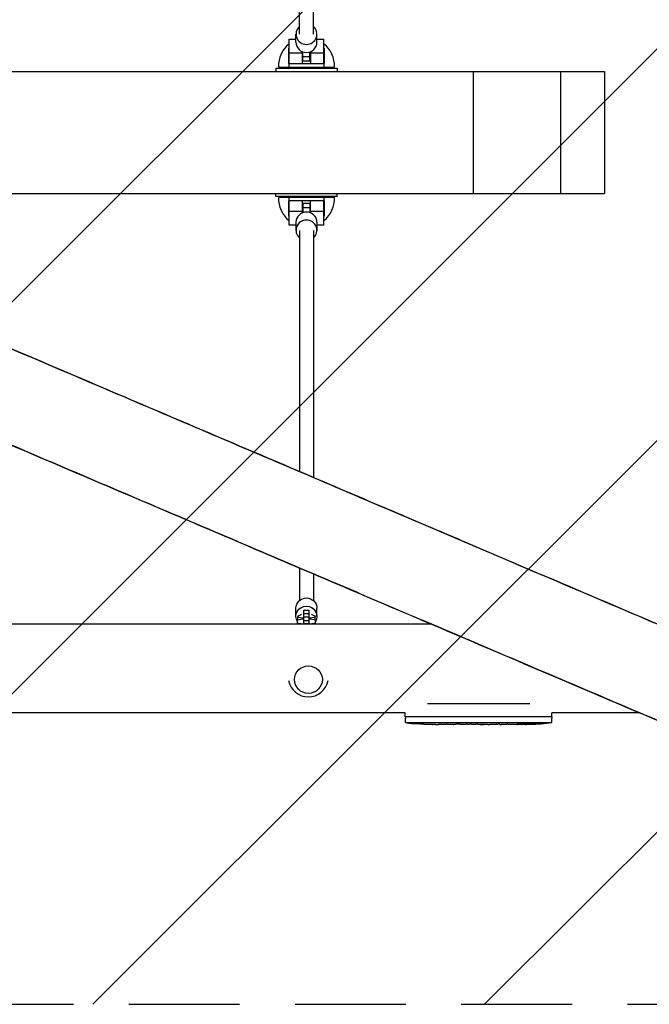
# Model space of a CAD drawing. Units: millimetres. Extents: x -5728 to 5728, y -1369 to 1369.
# Drawn here: x 719 to 1441, y -1000 to 129 of the extents above; entities that cross this region are included whole.
import ezdxf

# ---------------------------------------------------------------- set-up
doc = ezdxf.new("R2010")
doc.units = ezdxf.units.MM
doc.header["$LTSCALE"] = 20
doc.linetypes.add('HIDDEN', pattern=[9.525, 6.35, -3.175])
for name, color, linetype in [('2d', 230, 'Continuous'), ('AS-Free_Space', 31, 'HIDDEN'), ('AS-Free_Space_Hatch', 31, 'HIDDEN'), ('AS-Safetyzone', 5, 'HIDDEN')]:
    doc.layers.add(name, color=color, linetype=linetype)
pattern_1 = [(45, (-5088.86, 571), (-224.506, 224.506), [])]

msp = doc.modelspace()

# ---------------------------------------------------------------- hatches: boundary and pattern name
at = {"layer": 'AS-Free_Space_Hatch'}
h = msp.add_hatch(dxfattribs=at)
h.set_pattern_fill('ANSI31', color=256, scale=100)
h.set_pattern_definition([(45, (-5728.28, 1000), (-224.506, 224.506), [])])
h.paths.add_polyline_path([(5728.3, 1000), (-5728.3, 1000), (-5728.3, -1000), (5728.3, -1000)])
h = msp.add_hatch(dxfattribs=at)
h.set_pattern_fill('ANSI31', color=256, scale=100)
h.set_pattern_definition(pattern_1)
h.paths.add_polyline_path([(5088.9, 571), (-5088.9, 571), (-5088.9, -571), (5088.9, -571)], flags=17)
h.paths.add_polyline_path([(5088.9, -571), (5088.9, 571), (-5088.9, 571), (-5088.9, -571)])
h = msp.add_hatch(dxfattribs=at)
h.set_pattern_fill('ANSI31', color=256, scale=100)
h.set_pattern_definition(pattern_1)
h.paths.add_polyline_path([(5088.9, 571), (-5088.9, 571), (-5088.9, -571), (5088.9, -571)], flags=17)
h.paths.add_polyline_path([(5088.9, -571), (5088.9, 571), (-5088.9, 571), (-5088.9, -571)])
h = msp.add_hatch(dxfattribs=at)
h.set_pattern_fill('ANSI31', color=256, scale=100)
h.set_pattern_definition([(45, (-5088.86, -571), (-224.506, 224.506), [])])
h.paths.add_polyline_path([(5088.9, 571), (-5088.9, 571), (-5088.9, -571), (5088.9, -571)], flags=17)
h.paths.add_polyline_path([(5088.9, -571), (5088.9, 571), (-5088.9, 571), (-5088.9, -571)])

# ---------------------------------------------------------------- linework, layer by layer
at = {"layer": '2d'}
for p, q in [((1055.8, 112.5), (1055.8, 395.6)), ((1039.8, 112.5), (1039.8, 388.8)), ((1027.8, 78.7), (1027.8, 106.7)), ((1027.8, 106.7), (1035.8, 106.7)), ((1035.8, 103.2), (1035.8, 112.5)), ((1059.8, 103.2), (1059.8, 112.5)), ((1059.8, 106.7), (1067.8, 106.7)), ((1067.8, 78.7), (1067.8, 106.7)), ((1027.8, 96.3), (1027.6, 96.3)), ((1027.8, 91), (1043.3, 91)), ((1043.3, 78.7), (1043.3, 92.3)), ((1043.8, 81.4), (1043.8, 92.1)), ((1051.8, 81.4), (1051.8, 92.1)), ((1052.3, 92.3), (1052.3, 78.7)), ((1052.3, 91), (1067.8, 91)), ((1068.1, 96.3), (1067.8, 96.3)), ((1051.8, 86.4), (1043.8, 86.4)), ((1051.8, 81.4), (1043.8, 81.4)), ((1012.8, 73.5), (1082.8, 73.5)), ((1012.8, 73.5), (1012.8, 69.7)), ((1015.8, 74.8), (1079.8, 74.8)), ((1027.6, 78.7), (1068.1, 78.7)), ((1082.8, 73.5), (1082.8, 69.7)), ((1389.2, 69.7), (1389.2, -70.3)), ((1012.8, -73.5), (1012.8, -70.3)), ((1082.8, -73.5), (1012.8, -73.5)), ((1079.8, -74.8), (1015.8, -74.8)), ((1068.1, -78.7), (1027.6, -78.7)), ((1027.8, -106.7), (1027.8, -78.7)), ((1043.3, -92.3), (1043.3, -78.7)), ((1052.3, -92.3), (1052.3, -78.7)), ((1067.8, -106.7), (1067.8, -78.7)), ((1082.8, -73.5), (1082.8, -70.3)), ((1043.8, -81.4), (1043.8, -92.1)), ((1043.8, -81.4), (1051.8, -81.4)), ((1043.8, -86.4), (1051.8, -86.4)), ((1051.8, -81.4), (1051.8, -92.1)), ((1027.6, -96.3), (1027.8, -96.3)), ((1043.3, -91), (1027.8, -91)), ((1067.8, -91), (1052.3, -91)), ((1067.8, -96.3), (1068.1, -96.3)), ((1035.8, -106.7), (1027.8, -106.7)), ((1035.8, -103.2), (1035.8, -112.5)), ((1039.8, -112.5), (1039.8, -389.1)), ((1055.8, -112.5), (1055.8, -396)), ((1059.8, -103.2), (1059.8, -112.5)), ((1067.8, -106.7), (1059.8, -106.7)), ((1039.8, -499.6), (1039.8, -537)), ((1055.8, -506.4), (1055.8, -537)), ((1035.8, -555.1), (1035.8, -545.8)), ((1044.8, -548.2), (1050.8, -548.2)), ((1044.8, -564.2), (1044.8, -548.2)), ((1044.8, -552), (1050.8, -552)), ((1050.8, -564.2), (1050.8, -548.2)), ((1059.8, -555.1), (1059.8, -545.8)), ((1191.3, -564.2), (-1192.6, -564.2)), ((1037.6, -559.1), (1043.6, -557.8)), ((1037.6, -564.2), (1037.6, -559.1)), ((1043.6, -564.1), (1037.6, -562.9)), ((1037.8, -559), (1037.8, -555.3)), ((1043.6, -557.8), (1044.8, -557.8)), ((1043.6, -564.2), (1043.6, -564.1)), ((1044.8, -564.1), (1043.6, -564.1)), ((1044.8, -555.8), (1050.8, -555.8)), ((1044.8, -559.7), (1050.8, -559.7)), ((1044.8, -563.5), (1050.8, -563.5)), ((1050.8, -557.8), (1052.1, -557.8)), ((1052.1, -564.1), (1050.8, -564.1)), ((1052.1, -557.8), (1058, -559.1)), ((1058, -562.9), (1052.1, -564.1)), ((1052.1, -564.2), (1052.1, -564.1)), ((1057.8, -559), (1057.8, -555.3)), ((1058, -564.2), (1058, -559.1)), ((1160.9, -665.8), (-1431, -665.8)), ((1160.9, -670.5), (1160.9, -665.8)), ((1303.7, -655.4), (1186.3, -655.4)), ((1429.6, -665.8), (1329.1, -665.8)), ((1329.1, -670.5), (1329.1, -665.8)), ((1329.1, -670.5), (1160.9, -670.5)), ((1161.2, -670.5), (1161.1, -672)), ((1161.3, -677), (1161.1, -672)), ((1161.3, -677), (1329, -677)), ((1329, -677), (1329.1, -672)), ((1329.1, -670.5), (1329.1, -672)), ((1176.1, -678.4), (1176.1, -678.4)), ((1182.2, -678.8), (1182.2, -678.8)), ((1188.9, -678.9), (1188.9, -678.9)), ((1195.7, -679), (1192.5, -679)), ((1216, -679), (1212.6, -679)), ((1221.3, -678.9), (1219.1, -678.9)), ((1229.4, -679), (1224.4, -679)), ((1232.5, -678.9), (1234.6, -678.9)), ((1240.8, -679), (1237.8, -679)), ((1244.1, -678.9), (1252.1, -678.9)), ((1246.9, -678.9), (1246.9, -679)), ((1246.9, -679), (1250.8, -679)), ((1252.2, -678.9), (1252.2, -678.9)), ((1261.6, -679), (1257.7, -679)), ((1265.1, -678.9), (1267.2, -678.9)), ((1266.1, -678.9), (1266.1, -679)), ((1276.9, -679), (1270.7, -679)), ((1289, -679), (1285, -679)), ((1289, -679), (1289, -679)), ((1298.1, -679), (1295, -679)), ((1299.7, -679), (1299.7, -678.7)), ((1304.6, -678.7), (1304.6, -678.9)), ((1306.1, -678.3), (1306.1, -678.5)), ((1306.1, -678.5), (1306.1, -678.5))]:
    msp.add_line(p, q, dxfattribs=at)
for centre, radius, start, end in [((1048, 76.2), 32.2, 128.7676, 182.3648), ((1047.7, 76.2), 32.2, 357.6352, 51.2324), ((1048, -76.2), 32.2, 177.6352, 231.2324), ((1047.7, -76.2), 32.2, 308.7676, 2.3648), ((1050, -624.5), 23, 190.5, 349.5), ((1192.1, -440.4), 238.6, 262.5755, 266.1361), ((1298.1, -440.4), 238.6, 271.5469, 277.4245), ((1192.1, -440.4), 238.6, 267.6159, 268.2949), ((1298.1, -440.4), 238.6, 270, 270.3736), ((1298.1, -440.4), 238.4, 270.3723, 271.5499)]:
    msp.add_arc(centre, radius, start, end, dxfattribs=at)
for centre, major_axis, ratio, start_param, end_param in [((1047.8, 112.5), (-12, 0), 0.978401, -0.841069, 1.570796), ((1047.8, 112.5), (12, 0), 0.978401, -1.570796, 0.841069), ((1047.8, 103.2), (-12, 0), 0.978401, 0, 1.570796), ((1047.8, 103.2), (12, 0), 0.978401, -1.570796, 0), ((1047.8, -112.5), (-12, 0), 0.978401, -1.570796, 0.841069), ((1047.8, -103.2), (-12, 0), 0.978401, -1.570796, 0), ((1047.8, -103.2), (12, 0), 0.978401, 0, 1.570796), ((1047.8, -112.5), (12, 0), 0.978401, -0.841069, 1.570796), ((1015.3, -551.5), (27.5, 0), 0.206717, -0.519636, -0.205973), ((1080.4, -551.5), (-27.5, 0), 0.206717, 0.205973, 0.519636), ((1182.1, -440.9), (11.3, -237.9), 0.674575, -0.052034, -0.036227), ((1204.2, -440.4), (65.5, 231), 0.906464, -2.908698, -2.894951), ((1220.6, -440.4), (9.8, -238.5), 0.329279, -0.013582, -0.00443), ((1256.6, -440.4), (-9.6, 238.5), 0.30935, -3.144155, -3.137607), ((1288.3, -440.8), (9.4, -238.1), 0.469984, 0.050241, 0.08068)]:
    msp.add_ellipse(centre, major_axis=major_axis, ratio=ratio, start_param=start_param, end_param=end_param, dxfattribs=at)
at = {"layer": '2d', "extrusion": (0, 0, -1)}
for centre, major_axis, ratio, start_param, end_param in [((1047.8, -545.8), (-12, 0), 0.978401, 0, 1.570796), ((1047.8, -545.8), (12, 0), 0.978401, -1.570796, 0), ((1047.8, -555.1), (-12, 0), 0.978401, -0.554811, 1.570796), ((1047.8, -555.1), (12, 0), 0.978401, -1.570796, 0.554811), ((1047.8, -555.3), (-10, 0), 0.206717, -1.265259, 0.519636), ((1047.8, -555.3), (10, 0), 0.206717, -0.519636, 1.266948), ((1233.2, -440.4), (9.8, 238.5), 0.329279, -3.155175, -3.146023), ((1275.5, -440.4), (-9.6, -238.5), 0.30935, -0.002563, 0.003985), ((1294.7, -440.4), (14.8, 238.4), 0.587825, -3.178031, -3.166892), ((1352.6, -440.4), (-594.8, -10.7), 0.400689, -1.471339, -1.461569), ((1252.1, -440.4), (-489.7, 12.1), 0.486532, -1.677064, -1.676329), ((1289.3, -441.1), (18.9, -236.9), 0.898331, 0.022509, 0.047122), ((1306.8, -440.8), (-9.4, -238.2), 0.462192, -0.117477, -0.0806), ((1297.7, -440.5), (53.8, -232.4), 0.987978, 0.154765, 0.187622), ((1301.1, -441.1), (-51.8, -232.1), 0.987086, -0.287202, -0.257971)]:
    msp.add_ellipse(centre, major_axis=major_axis, ratio=ratio, start_param=start_param, end_param=end_param, dxfattribs=at)
at = {"layer": '2d'}
msp.add_ellipse((1050, -627.7), major_axis=(16, 0), ratio=0.981627, dxfattribs=at)
for points, knots in [([(210.9, 35.6), (286.9, 68), (362.7, 100.3), (514.4, 164.9), (590.2, 197.2), (740.8, 261.4), (815.5, 293.2), (962.3, 355.8), (1034.5, 386.5), (1279.1, 490.7), (1446.5, 562), (1605.1, 629.6)], [0.0583684, 0.0583684, 0.0583684, 0.0583684, 0.1335549, 0.1335549, 0.2096112, 0.2096112, 0.2856675, 0.2856675, 0.360854, 0.360854, 0.5439785, 0.5439785, 0.5439785, 0.5439785]), ([(1027.6, 78.7), (1027.6, 80.7), (1027.6, 82.6), (1027.6, 86.4), (1027.6, 88.2), (1027.6, 92.4), (1027.6, 94.5), (1027.6, 96.3)], [-20.880526, -20.880526, -20.880526, -20.880526, -14.972718, -14.972718, -8.8575, -8.8575, 0, 0, 0, 0]), ([(1068.1, 96.3), (1068.1, 95.1), (1068.1, 93.8), (1068.1, 91), (1068.1, 89.6), (1068.1, 85.1), (1068.1, 82), (1068.1, 78.7)], [-20.885619, -20.885619, -20.885619, -20.885619, -15.086504, -15.086504, -9.807069, -9.807069, 0, 0, 0, 0]), ([(290.9, 69.7), (298.9, 69.7), (307.1, 69.7), (369.2, 69.7), (435.3, 69.7), (570, 69.7), (638, 69.7), (739.9, 69.7), (775.9, 69.7), (876.1, 69.7), (952.7, 69.7), (1131.8, 69.7), (1176.5, 69.7), (1225.8, 69.7), (1232.4, 69.7), (1239.2, 69.7)], [0.5996091, 0.5996091, 0.5996091, 0.5996091, 0.6078642, 0.6078642, 0.6601372, 0.6601372, 0.7154783, 0.7154783, 0.7679729, 0.7679729, 0.8651667, 0.8651667, 0.9339442, 0.9339442, 0.9444753, 0.9444753, 0.9444753, 0.9444753]), ([(1239.2, -70.3), (1239.2, -70.3), (1239.2, -70.3), (1239.2, -70.2), (1239.2, -69.1), (1239.2, -65), (1239.2, -62.1), (1239.2, -54.7), (1239.2, -50.3), (1239.2, -40.8), (1239.2, -35.7), (1239.2, -30.4), (1239.2, -30.3), (1239.2, -25.1), (1239.2, -20.6), (1239.2, -11), (1239.2, -6), (1239.2, 8.9), (1239.2, 18.9), (1239.2, 29.2), (1239.2, 29.5), (1239.2, 34.6), (1239.2, 39.3), (1239.2, 48.7), (1239.2, 53), (1239.2, 60.8), (1239.2, 63.9), (1239.2, 68.4), (1239.2, 69.6), (1239.2, 69.7), (1239.2, 69.7), (1239.2, 69.7)], [64.29409, 64.29409, 64.29409, 64.29409, 65.514888, 65.514888, 84.058664, 84.058664, 102.500949, 102.500949, 120.699228, 120.699228, 138.20067, 138.20067, 138.680171, 138.680171, 141.803953, 141.803953, 145.204913, 145.204913, 151.932996, 151.932996, 152.107828, 152.107828, 155.2839, 155.2839, 158.657054, 158.657054, 162.194736, 162.194736, 165.776541, 165.776541, 165.901569, 165.901569, 165.901569, 165.901569]), ([(1239.2, 69.7), (1244.5, 69.7), (1249.9, 69.7), (1261.2, 69.7), (1267, 69.7), (1279.3, 69.7), (1285.8, 69.7), (1299.5, 69.7), (1306.8, 69.7), (1322.2, 69.7), (1330.4, 69.7), (1339.2, 69.7)], [0.94447528, 0.94447528, 0.94447528, 0.94447528, 0.952751, 0.952751, 0.96102672, 0.96102672, 0.96930245, 0.96930245, 0.97757817, 0.97757817, 0.98585389, 0.98585389, 0.98585389, 0.98585389]), ([(1339.2, -70.3), (1339.2, -70.3), (1339.2, -70.3), (1339.2, -70.2), (1339.2, -70), (1339.2, -68.4), (1339.2, -66.4), (1339.2, -60.7), (1339.2, -57), (1339.2, -48.2), (1339.2, -43.3), (1339.2, -34.2), (1339.2, -31.2), (1339.2, -29.8), (1339.2, -29.3), (1339.2, -27.5), (1339.2, -26), (1339.2, -22.5), (1339.2, -20.5), (1339.2, -13.7), (1339.2, -8.8), (1339.2, 5.6), (1339.2, 15.5), (1339.2, 29.6), (1339.2, 30), (1339.2, 33.1), (1339.2, 35.6), (1339.2, 43), (1339.2, 47.7), (1339.2, 56.2), (1339.2, 60), (1339.2, 65.8), (1339.2, 67.9), (1339.2, 69.7), (1339.2, 69.7), (1339.2, 69.7)], [24.464803, 24.464803, 24.464803, 24.464803, 24.521248, 24.521248, 24.95209, 24.95209, 25.721704, 25.721704, 26.456305, 26.456305, 27.141984, 27.141984, 27.620163, 27.620163, 27.820357, 27.820357, 28.304881, 28.304881, 28.815454, 28.815454, 29.772627, 29.772627, 31.245597, 31.245597, 31.600063, 31.600063, 32.794396, 32.794396, 34.968222, 34.968222, 37.090858, 37.090858, 39.107312, 39.107312, 40.454991, 40.454991, 40.454991, 40.454991]), ([(1339.2, 69.7), (1342.2, 69.7), (1345.2, 69.7), (1351.5, 69.7), (1354.6, 69.7), (1361.2, 69.7), (1364.5, 69.7), (1371.3, 69.7), (1374.8, 69.7), (1381.8, 69.7), (1385.5, 69.7), (1389.2, 69.7)], [0.98585389, 0.98585389, 0.98585389, 0.98585389, 0.98868311, 0.98868311, 0.99151234, 0.99151234, 0.99434156, 0.99434156, 0.99717078, 0.99717078, 1, 1, 1, 1]), ([(1611.1, -632.7), (1549.1, -606.3), (1485.7, -579.3), (1355.8, -523.9), (1289.4, -495.6), (1154.3, -438), (1085.8, -408.7), (947.7, -349.8), (878.1, -320.2), (759.5, -269.6), (710.7, -248.8), (612.5, -206.9), (562.9, -185.8), (463.5, -143.3), (413.6, -122.1), (313.8, -79.5), (263.9, -58.2), (213.9, -36.8)], [5.7368731, 5.7368731, 5.7368731, 5.7368731, 5.8086283, 5.8086283, 5.8811381, 5.8811381, 5.9536478, 5.9536478, 6.025403, 6.025403, 6.0749116, 6.0749116, 6.1246654, 6.1246654, 6.1744191, 6.1744191, 6.2239277, 6.2239277, 6.2239277, 6.2239277]), ([(213.9, -36.8), (289.8, -69.2), (365.6, -101.5), (517.2, -166.2), (593.1, -198.6), (743.6, -262.8), (818.2, -294.6), (965, -357.2), (1037.2, -388), (1151.9, -436.9), (1195.1, -455.4), (1280.8, -491.9), (1323.3, -510), (1407.4, -545.9), (1449, -563.6), (1530.9, -598.6), (1571.3, -615.8), (1611.1, -632.7)], [0.0592576, 0.0592576, 0.0592576, 0.0592576, 0.1344441, 0.1344441, 0.2105004, 0.2105004, 0.2865567, 0.2865567, 0.3617431, 0.3617431, 0.4077869, 0.4077869, 0.4540277, 0.4540277, 0.5002684, 0.5002684, 0.5463122, 0.5463122, 0.5463122, 0.5463122]), ([(292.3, -70.3), (299.8, -70.3), (307.6, -70.3), (369.2, -70.3), (435.3, -70.3), (570, -70.3), (638, -70.3), (739.9, -70.3), (775.9, -70.3), (876.1, -70.3), (952.7, -70.3), (1131.8, -70.3), (1176.5, -70.3), (1225.8, -70.3), (1232.4, -70.3), (1239.2, -70.3)], [0.6000942, 0.6000942, 0.6000942, 0.6000942, 0.6078642, 0.6078642, 0.6601372, 0.6601372, 0.7154783, 0.7154783, 0.7679729, 0.7679729, 0.8651667, 0.8651667, 0.9339442, 0.9339442, 0.9444753, 0.9444753, 0.9444753, 0.9444753]), ([(1027.6, -96.3), (1027.6, -95.1), (1027.6, -93.8), (1027.6, -91), (1027.6, -89.6), (1027.6, -85.1), (1027.6, -82), (1027.6, -78.7)], [-20.885619, -20.885619, -20.885619, -20.885619, -15.086504, -15.086504, -9.807069, -9.807069, 0, 0, 0, 0]), ([(1068.1, -78.7), (1068.1, -80.7), (1068.1, -82.6), (1068.1, -86.4), (1068.1, -88.2), (1068.1, -92.4), (1068.1, -94.5), (1068.1, -96.3)], [-20.880526, -20.880526, -20.880526, -20.880526, -14.972718, -14.972718, -8.8575, -8.8575, 0, 0, 0, 0]), ([(1239.2, -70.3), (1244.5, -70.3), (1249.9, -70.3), (1261.2, -70.3), (1267, -70.3), (1279.3, -70.3), (1285.8, -70.3), (1299.5, -70.3), (1306.8, -70.3), (1322.2, -70.3), (1330.4, -70.3), (1339.2, -70.3)], [0.94447528, 0.94447528, 0.94447528, 0.94447528, 0.952751, 0.952751, 0.96102672, 0.96102672, 0.96930245, 0.96930245, 0.97757817, 0.97757817, 0.98585389, 0.98585389, 0.98585389, 0.98585389]), ([(1339.2, -70.3), (1342.2, -70.3), (1345.2, -70.3), (1351.5, -70.3), (1354.6, -70.3), (1361.2, -70.3), (1364.5, -70.3), (1371.3, -70.3), (1374.8, -70.3), (1381.8, -70.3), (1385.5, -70.3), (1389.2, -70.3)], [0.98585389, 0.98585389, 0.98585389, 0.98585389, 0.98868311, 0.98868311, 0.99151234, 0.99151234, 0.99434156, 0.99434156, 0.99717078, 0.99717078, 1, 1, 1, 1]), ([(1531.3, -709.1), (1495.6, -693.9), (1459.5, -678.5), (1386.3, -647.3), (1349.3, -631.5), (1274.5, -599.7), (1236.7, -583.5), (1160.6, -551.1), (1122.3, -534.8), (1012.6, -488), (940.6, -457.3), (794.1, -394.8), (719.5, -363), (569.2, -298.9), (493.4, -266.5), (341.8, -201.9), (266.1, -169.6), (184.8, -134.9), (179.4, -132.6), (174, -130.3)], [5.7522337, 5.7522337, 5.7522337, 5.7522337, 5.7931286, 5.7931286, 5.8341612, 5.8341612, 5.8751938, 5.8751938, 5.9160887, 5.9160887, 5.9912752, 5.9912752, 6.0673316, 6.0673316, 6.1433879, 6.1433879, 6.2185744, 6.2185744, 6.2239287, 6.2239287, 6.2239287, 6.2239287]), ([(174, -130.3), (249.9, -162.7), (325.7, -195), (477.3, -259.7), (553.2, -292.1), (703.7, -356.3), (778.4, -388.1), (925.2, -450.7), (997.3, -481.5), (1108.4, -528.9), (1148.1, -545.8), (1226.8, -579.3), (1265.9, -596), (1343.2, -629), (1381.5, -645.3), (1457.1, -677.5), (1494.4, -693.4), (1531.3, -709.1)], [0.0592566, 0.0592566, 0.0592566, 0.0592566, 0.1344431, 0.1344431, 0.2104995, 0.2104995, 0.2865558, 0.2865558, 0.3617423, 0.3617423, 0.4039688, 0.4039688, 0.4463469, 0.4463469, 0.4887251, 0.4887251, 0.5309516, 0.5309516, 0.5309516, 0.5309516]), ([(1182.2, -678.8), (1182.2, -678.8), (1182.2, -678.8), (1182.1, -678.7), (1182, -678.7), (1181.9, -678.7), (1181.8, -678.7), (1181.6, -678.7), (1181.4, -678.7), (1181.2, -678.7), (1181, -678.7), (1180.7, -678.7), (1180.5, -678.7), (1180.1, -678.6), (1179.9, -678.6), (1179.5, -678.6), (1179.3, -678.6), (1178.9, -678.6), (1178.7, -678.6), (1178.3, -678.5), (1178.1, -678.5), (1177.8, -678.5), (1177.6, -678.5), (1177.3, -678.5), (1177.1, -678.5), (1176.8, -678.5), (1176.7, -678.4), (1176.5, -678.4), (1176.4, -678.4), (1176.2, -678.4), (1176.2, -678.4), (1176.1, -678.4), (1176.1, -678.4), (1176.1, -678.4)], [0.000000197, 0.000000197, 0.000000197, 0.000000197, 0.000601628, 0.000601628, 0.001203058, 0.001203058, 0.001804488, 0.001804488, 0.002405919, 0.002405919, 0.003007349, 0.003007349, 0.003608779, 0.003608779, 0.00421021, 0.00421021, 0.00481164, 0.00481164, 0.00541307, 0.00541307, 0.006014501, 0.006014501, 0.006615931, 0.006615931, 0.007217361, 0.007217361, 0.007818792, 0.007818792, 0.008420222, 0.008420222, 0.009021652, 0.009021652, 0.009623083, 0.009623083, 0.009623083, 0.009623083]), ([(1187.6, -678.9), (1187.7, -678.9), (1187.9, -678.9), (1188.2, -678.9), (1188.4, -678.9), (1188.8, -678.9), (1189.1, -678.9), (1189.5, -678.9), (1189.7, -678.9), (1190.1, -678.9), (1190.4, -678.9), (1190.8, -678.9), (1191, -678.9), (1191.4, -678.9), (1191.5, -678.9), (1191.9, -678.9), (1192, -679), (1192.1, -679)], [0.000278188, 0.000278188, 0.000278188, 0.000278188, 0.000930742, 0.000930742, 0.001583296, 0.001583296, 0.00223585, 0.00223585, 0.002888404, 0.002888404, 0.003540958, 0.003540958, 0.004193512, 0.004193512, 0.004846065, 0.004846065, 0.005498619, 0.005498619, 0.005498619, 0.005498619]), ([(1192.1, -679), (1192.3, -679), (1192.4, -679), (1192.5, -679), (1192.6, -679), (1192.6, -679), (1192.6, -679), (1192.6, -679), (1192.6, -679), (1192.6, -679), (1192.6, -679), (1192.5, -679), (1192.4, -679), (1192.3, -679), (1192.1, -679)], [0.000000349, 0.000000349, 0.000000349, 0.000000349, 0.000871756, 0.000871756, 0.001307459, 0.001307459, 0.001743162, 0.001743162, 0.001743162, 0.002177341, 0.002177341, 0.00261152, 0.00261152, 0.003479877, 0.003479877, 0.003479877, 0.003479877]), ([(1195.7, -679), (1195.8, -679), (1195.8, -679), (1196, -679), (1196.2, -679), (1196.7, -679), (1196.9, -679), (1197.5, -679), (1197.7, -679), (1198.3, -679), (1198.6, -679), (1199.2, -678.9), (1199.6, -678.9), (1200.2, -678.9), (1200.6, -678.9), (1200.9, -678.9)], [0.001882271, 0.001882271, 0.001882271, 0.001882271, 0.002059614, 0.002059614, 0.003089283, 0.003089283, 0.004118952, 0.004118952, 0.005148621, 0.005148621, 0.00617829, 0.00617829, 0.007207959, 0.007207959, 0.008237628, 0.008237628, 0.008237628, 0.008237628]), ([(1207.8, -678.9), (1207.7, -678.9), (1207.7, -678.9), (1207.6, -678.9), (1207.5, -678.9), (1207.2, -679), (1207, -679), (1206.7, -679), (1206.5, -679), (1206.1, -679), (1205.9, -679), (1205.4, -679), (1205.2, -679), (1204.7, -679), (1204.4, -679), (1203.9, -679), (1203.7, -679), (1203.2, -679), (1203, -679), (1202.5, -679), (1202.3, -679), (1201.9, -679), (1201.7, -679), (1201.3, -679), (1201.2, -679), (1200.9, -678.9), (1200.8, -678.9), (1200.7, -678.9), (1200.7, -678.9), (1200.6, -678.9)], [0.001286495, 0.001286495, 0.001286495, 0.001286495, 0.00147754, 0.00147754, 0.002216211, 0.002216211, 0.002954882, 0.002954882, 0.003693553, 0.003693553, 0.004432224, 0.004432224, 0.005170895, 0.005170895, 0.005909567, 0.005909567, 0.006648238, 0.006648238, 0.007386909, 0.007386909, 0.00812558, 0.00812558, 0.008864251, 0.008864251, 0.009602922, 0.009602922, 0.010341593, 0.010341593, 0.010534629, 0.010534629, 0.010534629, 0.010534629]), ([(1212.6, -679), (1212.6, -679), (1212.6, -679), (1212.4, -679), (1212.1, -679), (1211.7, -679), (1211.4, -679), (1210.9, -679), (1210.7, -679), (1210.1, -679), (1209.8, -679), (1209.1, -678.9), (1208.8, -678.9), (1208.2, -678.9), (1207.8, -678.9), (1207.5, -678.9)], [0.001882271, 0.001882271, 0.001882271, 0.001882271, 0.002059614, 0.002059614, 0.003089283, 0.003089283, 0.004118952, 0.004118952, 0.005148621, 0.005148621, 0.00617829, 0.00617829, 0.007207959, 0.007207959, 0.008237628, 0.008237628, 0.008237628, 0.008237628]), ([(1216, -679), (1216, -679), (1216, -679), (1216.1, -679), (1216.2, -679), (1216.3, -679), (1216.4, -679), (1216.6, -678.9), (1216.8, -678.9), (1217.1, -678.9), (1217.2, -678.9), (1217.6, -678.9), (1217.7, -678.9), (1218.1, -678.9), (1218.3, -678.9), (1218.7, -678.9), (1218.9, -678.9), (1219.1, -678.9)], [0.000000197, 0.000000197, 0.000000197, 0.000000197, 0.000612703, 0.000612703, 0.001225209, 0.001225209, 0.001837716, 0.001837716, 0.002450222, 0.002450222, 0.003062728, 0.003062728, 0.003675234, 0.003675234, 0.00428774, 0.00428774, 0.004900246, 0.004900246, 0.004900246, 0.004900246]), ([(1223.7, -679), (1223.6, -679), (1223.5, -679), (1223.2, -678.9), (1223, -678.9), (1222.3, -678.9), (1221.8, -678.9), (1221.3, -678.9)], [0.000000321, 0.000000321, 0.000000321, 0.000000321, 0.000793792, 0.000793792, 0.001587263, 0.001587263, 0.003174204, 0.003174204, 0.003174204, 0.003174204]), ([(1232.5, -678.9), (1232.2, -678.9), (1232, -678.9), (1231.5, -678.9), (1231.2, -678.9), (1230.6, -678.9), (1230.2, -679), (1230.1, -679)], [0.000000197, 0.000000197, 0.000000197, 0.000000197, 0.000793667, 0.000793667, 0.001587138, 0.001587138, 0.003174078, 0.003174078, 0.003174078, 0.003174078]), ([(1237.8, -679), (1237.8, -679), (1237.8, -679), (1237.7, -679), (1237.6, -679), (1237.5, -679), (1237.4, -679), (1237.1, -678.9), (1237, -678.9), (1236.7, -678.9), (1236.6, -678.9), (1236.2, -678.9), (1236, -678.9), (1235.7, -678.9), (1235.5, -678.9), (1235.1, -678.9), (1234.8, -678.9), (1234.6, -678.9)], [0.000000197, 0.000000197, 0.000000197, 0.000000197, 0.000612703, 0.000612703, 0.001225209, 0.001225209, 0.001837716, 0.001837716, 0.002450222, 0.002450222, 0.003062728, 0.003062728, 0.003675234, 0.003675234, 0.00428774, 0.00428774, 0.004900246, 0.004900246, 0.004900246, 0.004900246]), ([(1244.1, -678.9), (1243.7, -678.9), (1243.4, -678.9), (1242.8, -678.9), (1242.7, -678.9), (1242.3, -678.9), (1242.2, -678.9), (1241.9, -678.9), (1241.8, -678.9), (1241.5, -679), (1241.4, -679), (1241.1, -679), (1241, -679), (1241, -679)], [0.000000197, 0.000000197, 0.000000197, 0.000000197, 0.001108385, 0.001108385, 0.001662478, 0.001662478, 0.002216572, 0.002216572, 0.002770666, 0.002770666, 0.003324759, 0.003324759, 0.004432947, 0.004432947, 0.004432947, 0.004432947]), ([(1252, -679), (1252, -679), (1251.9, -679), (1251.7, -679), (1251.6, -679), (1251.3, -679), (1251, -679), (1250.8, -679)], [0.000001147, 0.000001147, 0.000001147, 0.000001147, 0.000403438, 0.000403438, 0.00080573, 0.00080573, 0.001610313, 0.001610313, 0.001610313, 0.001610313]), ([(1252, -679), (1252.1, -679), (1252.1, -679), (1252.2, -679), (1252.2, -678.9), (1252.2, -678.9)], [0.00000032, 0.00000032, 0.00000032, 0.00000032, 0.000569971, 0.000569971, 0.001139621, 0.001139621, 0.001139621, 0.001139621]), ([(1252.1, -678.9), (1252.7, -678.9), (1253.3, -678.9), (1254.1, -678.9), (1254.4, -678.9), (1255, -678.9), (1255.2, -678.9), (1255.7, -678.9), (1255.9, -679), (1256.4, -679), (1256.6, -679), (1256.9, -679), (1257.1, -679), (1257.4, -679), (1257.5, -679), (1257.6, -679)], [0.000000197, 0.000000197, 0.000000197, 0.000000197, 0.001782446, 0.001782446, 0.00267357, 0.00267357, 0.003564695, 0.003564695, 0.004455819, 0.004455819, 0.005346943, 0.005346943, 0.006238068, 0.006238068, 0.007129192, 0.007129192, 0.007129192, 0.007129192]), ([(1262.3, -679), (1262.4, -679), (1262.6, -679), (1262.8, -678.9), (1262.9, -678.9), (1263.1, -678.9), (1263.3, -678.9), (1263.5, -678.9), (1263.6, -678.9), (1263.9, -678.9), (1264, -678.9), (1264.3, -678.9), (1264.5, -678.9), (1264.8, -678.9), (1264.9, -678.9), (1265.1, -678.9)], [0.000000319, 0.000000319, 0.000000319, 0.000000319, 0.000888854, 0.000888854, 0.001333121, 0.001333121, 0.001777389, 0.001777389, 0.002221656, 0.002221656, 0.002665924, 0.002665924, 0.003110191, 0.003110191, 0.003554458, 0.003554458, 0.003554458, 0.003554458]), ([(1269.9, -679), (1269.8, -679), (1269.7, -679), (1269.4, -678.9), (1269.3, -678.9), (1269.1, -678.9), (1269, -678.9), (1268.7, -678.9), (1268.6, -678.9), (1268.3, -678.9), (1268.2, -678.9), (1267.9, -678.9), (1267.8, -678.9), (1267.5, -678.9), (1267.3, -678.9), (1267.2, -678.9)], [0.000000319, 0.000000319, 0.000000319, 0.000000319, 0.000888854, 0.000888854, 0.001333122, 0.001333122, 0.001777389, 0.001777389, 0.002221657, 0.002221657, 0.002665925, 0.002665925, 0.003110192, 0.003110192, 0.00355446, 0.00355446, 0.00355446, 0.00355446]), ([(1278.5, -678.9), (1278.3, -678.9), (1278.1, -678.9), (1277.7, -678.9), (1277.5, -678.9), (1277, -679), (1276.9, -679), (1276.9, -679)], [0.000000543, 0.000000543, 0.000000543, 0.000000543, 0.000745385, 0.000745385, 0.001490227, 0.001490227, 0.002979911, 0.002979911, 0.002979911, 0.002979911]), ([(1278.5, -678.9), (1279.1, -678.9), (1279.7, -678.9), (1280.7, -678.9), (1281, -678.9), (1281.6, -678.9), (1281.9, -678.9), (1282.2, -678.9)], [0.000003272, 0.000003272, 0.000003272, 0.000003272, 0.00186313, 0.00186313, 0.002793058, 0.002793058, 0.003722987, 0.003722987, 0.003722987, 0.003722987]), ([(1282.2, -678.9), (1282.5, -678.9), (1282.7, -678.9), (1283.1, -678.9), (1283.3, -678.9), (1283.5, -679)], [0.000000517, 0.000000517, 0.000000517, 0.000000517, 0.000835055, 0.000835055, 0.001669592, 0.001669592, 0.001669592, 0.001669592]), ([(1289, -679), (1289, -679), (1289.1, -679), (1289.1, -679), (1289.2, -679), (1289.3, -679), (1289.4, -679), (1289.6, -678.9), (1289.8, -678.9), (1290, -678.9), (1290.2, -678.9), (1290.5, -678.9), (1290.7, -678.9), (1291.1, -678.9), (1291.2, -678.9), (1291.6, -678.9), (1291.8, -678.9), (1292.2, -678.9), (1292.4, -678.9), (1292.8, -678.9), (1293, -678.9), (1293.3, -678.9), (1293.5, -678.9), (1293.8, -678.9), (1294, -678.9), (1294.3, -678.9), (1294.4, -678.9), (1294.6, -679), (1294.7, -679), (1294.8, -679), (1294.9, -679), (1295, -679), (1295, -679), (1295, -679)], [0.000000197, 0.000000197, 0.000000197, 0.000000197, 0.000582564, 0.000582564, 0.00116493, 0.00116493, 0.001747296, 0.001747296, 0.002329663, 0.002329663, 0.002912029, 0.002912029, 0.003494395, 0.003494395, 0.004076762, 0.004076762, 0.004659128, 0.004659128, 0.005241494, 0.005241494, 0.005823861, 0.005823861, 0.006406227, 0.006406227, 0.006988593, 0.006988593, 0.00757096, 0.00757096, 0.008153326, 0.008153326, 0.008735693, 0.008735693, 0.009318059, 0.009318059, 0.009318059, 0.009318059]), ([(1292, -678.5), (1291.9, -678.5), (1291.7, -678.5), (1291.5, -678.5), (1291.3, -678.5), (1291.1, -678.5), (1290.9, -678.5), (1290.7, -678.5), (1290.5, -678.5), (1290.2, -678.5), (1289.9, -678.5), (1289.7, -678.5), (1289.6, -678.5), (1289.4, -678.5), (1289.4, -678.5), (1289.3, -678.5), (1289.2, -678.6), (1289.2, -678.6), (1289.2, -678.6), (1289.2, -678.6), (1289.2, -678.6), (1289.4, -678.6), (1289.4, -678.6), (1289.6, -678.7), (1289.7, -678.7), (1289.8, -678.7), (1290, -678.7), (1290.2, -678.7), (1290.3, -678.7), (1290.4, -678.7)], [0.000091322, 0.000091322, 0.000091322, 0.000091322, 0.000493092, 0.000493092, 0.000894863, 0.000894863, 0.001296633, 0.001296633, 0.001698403, 0.001698403, 0.002501944, 0.002501944, 0.002903714, 0.002903714, 0.003305485, 0.003305485, 0.003707255, 0.003707255, 0.004109026, 0.004109026, 0.004912566, 0.004912566, 0.005314337, 0.005314337, 0.005716107, 0.005716107, 0.006117877, 0.006117877, 0.006519648, 0.006519648, 0.006519648, 0.006519648]), ([(1298.1, -678), (1297.9, -678), (1297.7, -678), (1297.3, -678), (1297.2, -678), (1297, -678.1), (1297, -678.1), (1296.9, -678.1), (1296.8, -678.1), (1296.7, -678.1), (1296.7, -678.2), (1296.7, -678.2), (1296.7, -678.2), (1296.7, -678.2), (1296.9, -678.3), (1296.9, -678.3), (1297.2, -678.3), (1297.4, -678.3), (1297.7, -678.4), (1297.9, -678.4), (1298.1, -678.4)], [0.000000236, 0.000000236, 0.000000236, 0.000000236, 0.000786268, 0.000786268, 0.0015723, 0.0015723, 0.001965316, 0.001965316, 0.002358332, 0.002358332, 0.003144365, 0.003144365, 0.003144365, 0.003924783, 0.003924783, 0.004705201, 0.004705201, 0.005485619, 0.005485619, 0.006266036, 0.006266036, 0.006266036, 0.006266036]), ([(1298.1, -678.4), (1298.4, -678.4), (1298.6, -678.4), (1299, -678.4), (1299.2, -678.4), (1299.4, -678.4), (1299.6, -678.4), (1300, -678.4), (1300.3, -678.4), (1300.7, -678.4), (1300.8, -678.4), (1301.1, -678.4), (1301.2, -678.4), (1301.6, -678.4), (1301.8, -678.3), (1302.2, -678.3), (1302.4, -678.3), (1302.6, -678.3), (1302.7, -678.2), (1302.8, -678.2), (1302.9, -678.2), (1303, -678.2), (1303, -678.2), (1303, -678.1), (1303, -678.1), (1303, -678.1), (1303, -678.1), (1302.9, -678.1), (1302.8, -678), (1302.7, -678), (1302.4, -678), (1302.3, -678), (1301.9, -677.9), (1301.8, -677.9), (1301.6, -677.9), (1301.5, -677.9), (1301.1, -677.9), (1300.8, -677.9), (1300.4, -677.9), (1300.3, -677.9), (1300, -677.9), (1299.9, -677.9), (1299.4, -677.9), (1299.2, -677.9), (1298.6, -677.9), (1298.4, -677.9), (1298.1, -678)], [0.00000024, 0.00000024, 0.00000024, 0.00000024, 0.00084465, 0.00084465, 0.00126686, 0.00126686, 0.00168907, 0.00168907, 0.00253349, 0.00253349, 0.0029557, 0.0029557, 0.00337791, 0.00337791, 0.00422233, 0.00422233, 0.00506674, 0.00506674, 0.00548895, 0.00548895, 0.00591116, 0.00591116, 0.00675558, 0.00675558, 0.00675558, 0.00717871, 0.00717871, 0.00760184, 0.00760184, 0.00844811, 0.00844811, 0.00929437, 0.00929437, 0.0097175, 0.0097175, 0.01014064, 0.01014064, 0.0109869, 0.0109869, 0.01141003, 0.01141003, 0.01183316, 0.01183316, 0.01267943, 0.01267943, 0.01352569, 0.01352569, 0.01352569, 0.01352569]), ([(1299.7, -678.9), (1299.7, -678.9), (1299.6, -678.9), (1299.5, -678.9), (1299.4, -678.9), (1299.1, -678.9), (1299, -678.9), (1298.6, -678.8), (1298.4, -678.8), (1298.1, -678.8)], [0.000000197, 0.000000197, 0.000000197, 0.000000197, 0.000938699, 0.000938699, 0.0018772, 0.0018772, 0.002815702, 0.002815702, 0.003754204, 0.003754204, 0.003754204, 0.003754204]), ([(1299.7, -678.9), (1299.7, -678.9), (1299.7, -678.9), (1299.8, -678.9), (1299.8, -678.9), (1299.9, -678.9), (1300, -678.9), (1300.2, -678.8), (1300.3, -678.8), (1300.5, -678.8), (1300.6, -678.8), (1300.9, -678.8), (1301, -678.8), (1301.5, -678.8), (1301.8, -678.8), (1302.3, -678.8), (1302.4, -678.8), (1302.8, -678.8), (1302.9, -678.8), (1303.2, -678.8), (1303.3, -678.8), (1303.6, -678.8), (1303.7, -678.8), (1304, -678.8), (1304.1, -678.8), (1304.2, -678.8), (1304.3, -678.8), (1304.4, -678.8), (1304.5, -678.8), (1304.6, -678.8), (1304.6, -678.8), (1304.6, -678.8)], [0.000000197, 0.000000197, 0.000000197, 0.000000197, 0.000478082, 0.000478082, 0.000955967, 0.000955967, 0.001433851, 0.001433851, 0.001911736, 0.001911736, 0.002389621, 0.002389621, 0.002867505, 0.002867505, 0.003823275, 0.003823275, 0.00430116, 0.00430116, 0.004779044, 0.004779044, 0.005256929, 0.005256929, 0.005734814, 0.005734814, 0.006212698, 0.006212698, 0.006690583, 0.006690583, 0.007168468, 0.007168468, 0.007646353, 0.007646353, 0.007646353, 0.007646353]), ([(1307.8, -678.7), (1307.6, -678.7), (1307.4, -678.7), (1307, -678.8), (1306.8, -678.8), (1306.4, -678.8), (1306.2, -678.8), (1305.9, -678.8), (1305.7, -678.8), (1305.4, -678.8), (1305.2, -678.8), (1305, -678.8), (1304.9, -678.9), (1304.7, -678.9), (1304.7, -678.9), (1304.6, -678.9), (1304.6, -678.9), (1304.6, -678.9)], [0.000001399, 0.000001399, 0.000001399, 0.000001399, 0.000597808, 0.000597808, 0.001194216, 0.001194216, 0.001790625, 0.001790625, 0.002387034, 0.002387034, 0.002983443, 0.002983443, 0.003579851, 0.003579851, 0.00417626, 0.00417626, 0.004772669, 0.004772669, 0.004772669, 0.004772669]), ([(1306.4, -678.5), (1306.3, -678.5), (1306.2, -678.5), (1306.1, -678.5), (1306.1, -678.6), (1306.2, -678.6), (1306.4, -678.6), (1306.7, -678.6)], [0.000008673, 0.000008673, 0.000008673, 0.000008673, 0.000638311, 0.000638311, 0.00126795, 0.00126795, 0.002527227, 0.002527227, 0.002527227, 0.002527227]), ([(1306.7, -678.6), (1307.1, -678.6), (1307.5, -678.6), (1308.2, -678.6), (1308.4, -678.6), (1308.9, -678.6), (1309.2, -678.5), (1309.4, -678.5)], [0.000012654, 0.000012654, 0.000012654, 0.000012654, 0.001527228, 0.001527228, 0.002284515, 0.002284515, 0.003041801, 0.003041801, 0.003041801, 0.003041801]), ([(1306.8, -677.8), (1306.8, -677.8), (1306.9, -677.8), (1307, -677.7), (1307.1, -677.7), (1307.3, -677.7), (1307.3, -677.7), (1307.5, -677.7), (1307.6, -677.7), (1307.8, -677.6), (1308, -677.6), (1308.2, -677.6), (1308.3, -677.6), (1308.5, -677.6), (1308.6, -677.6), (1308.9, -677.6), (1309, -677.6), (1309.3, -677.6), (1309.5, -677.6), (1309.9, -677.6), (1310.1, -677.6), (1310.4, -677.6), (1310.5, -677.6), (1310.6, -677.6), (1310.7, -677.7), (1310.7, -677.7), (1310.7, -677.7), (1310.6, -677.7), (1310.6, -677.8), (1310.5, -677.8), (1310.4, -677.8)], [0.000504699, 0.000504699, 0.000504699, 0.000504699, 0.000848397, 0.000848397, 0.001192095, 0.001192095, 0.001535792, 0.001535792, 0.00187949, 0.00187949, 0.002223188, 0.002223188, 0.002566885, 0.002566885, 0.002910583, 0.002910583, 0.003254281, 0.003254281, 0.003941676, 0.003941676, 0.004629072, 0.004629072, 0.005316467, 0.005316467, 0.006003862, 0.006003862, 0.006003862, 0.006502526, 0.006502526, 0.00700119, 0.00700119, 0.00700119, 0.00700119]), ([(1316.3, -678.1), (1316.6, -678.1), (1316.8, -678.1), (1317.4, -678.1), (1317.6, -678.1), (1317.9, -678), (1318, -678), (1318.1, -678), (1318.2, -678), (1318.3, -678), (1318.3, -678), (1318.4, -678), (1318.4, -678), (1318.4, -678), (1318.4, -678), (1318.4, -678.1), (1318.3, -678.1), (1318.2, -678.1), (1318.1, -678.1), (1318, -678.1), (1317.8, -678.1), (1317.7, -678.1), (1317.4, -678.2), (1317.2, -678.2), (1316.9, -678.2), (1316.7, -678.2), (1316.4, -678.2), (1316.2, -678.3), (1315.9, -678.3), (1315.7, -678.3), (1315.5, -678.3)], [0.000803216, 0.000803216, 0.000803216, 0.000803216, 0.001686401, 0.001686401, 0.002569586, 0.002569586, 0.003011178, 0.003011178, 0.00345277, 0.00345277, 0.003894363, 0.003894363, 0.004335955, 0.004335955, 0.004335955, 0.004873631, 0.004873631, 0.005411306, 0.005411306, 0.005948982, 0.005948982, 0.006486658, 0.006486658, 0.007024333, 0.007024333, 0.007562009, 0.007562009, 0.008099685, 0.008099685, 0.00863736, 0.00863736, 0.00863736, 0.00863736])]:
    msp.add_open_spline(points, degree=3, knots=knots, dxfattribs=at)
for points in [[(1027.6, 96.3), (1027.7, 96.3), (1027.7, 96.3), (1027.8, 96.4)], [(1067.8, 96.4), (1067.9, 96.3), (1068, 96.3), (1068.1, 96.3)], [(1027.9, 74.8), (1027.8, 76.1), (1027.9, 77.4), (1028.1, 78.7)], [(1067.6, 78.7), (1067.8, 77.4), (1067.8, 76.1), (1067.7, 74.8)], [(1028.1, -78.7), (1027.9, -77.4), (1027.8, -76.1), (1027.9, -74.8)], [(1067.7, -74.8), (1067.8, -76.1), (1067.8, -77.4), (1067.6, -78.7)], [(1027.8, -96.4), (1027.7, -96.3), (1027.7, -96.3), (1027.6, -96.3)], [(1068.1, -96.3), (1068, -96.3), (1067.9, -96.3), (1067.8, -96.4)], [(1192.1, -679), (1192, -679), (1192, -679), (1191.9, -679)], [(1200.9, -678.9), (1202, -678.9), (1204.2, -678.9), (1206.4, -678.9), (1207.5, -678.9)], [(1241, -679), (1240.9, -679), (1240.8, -679), (1240.8, -679)], [(1257.6, -679), (1257.7, -679), (1257.7, -679), (1257.7, -679)], [(1298.1, -678.8), (1297.8, -678.8), (1297.4, -678.8), (1297, -678.8)]]:
    msp.add_open_spline(points, degree=3, dxfattribs=at)
for points, weights in [([(1216, -679), (1216, -679), (1216, -679), (1216, -679)], [1, 0.999983666336, 0.999968263196, 0.99995379058]), ([(1237.8, -679), (1237.8, -679), (1237.8, -679), (1237.8, -679)], [1, 0.999983666336, 0.999968263196, 0.99995379058]), ([(1262.3, -679), (1262.1, -679), (1261.8, -679), (1261.6, -679)], [1, 0.999958271076, 0.999922493856, 0.999892668341]), ([(1269.9, -679), (1270.2, -679), (1270.4, -679), (1270.7, -679)], [1, 0.99995827057, 0.99992249284, 0.99989266681]), ([(1276.9, -679), (1276.9, -679), (1276.9, -679), (1276.9, -679)], [0.999924125596, 0.999946834862, 0.99997212633, 1]), ([(1297, -678.8), (1294.8, -678.8), (1292.6, -678.7), (1290.4, -678.7)], [1, 0.99998882332, 0.99998882332, 1]), ([(1295, -679), (1295, -679), (1295, -679), (1295, -679)], [1, 0.999979602284, 0.99996053438, 0.999942796288])]:
    msp.add_rational_spline(points, weights, degree=3, dxfattribs=at)
at = {"layer": 'AS-Free_Space', "flags": 128}
msp.add_lwpolyline([(-5728.3, 1000), (-5728.3, -1000), (5728.3, -1000), (5728.3, 1000)], close=True, dxfattribs=at)
at = {"layer": 'AS-Safetyzone', "flags": 128}
msp.add_lwpolyline([(-5728.3, 1000), (-5728.3, -1000), (5728.3, -1000), (5728.3, 1000)], close=True, dxfattribs=at)

doc.saveas('drawing.dxf')
